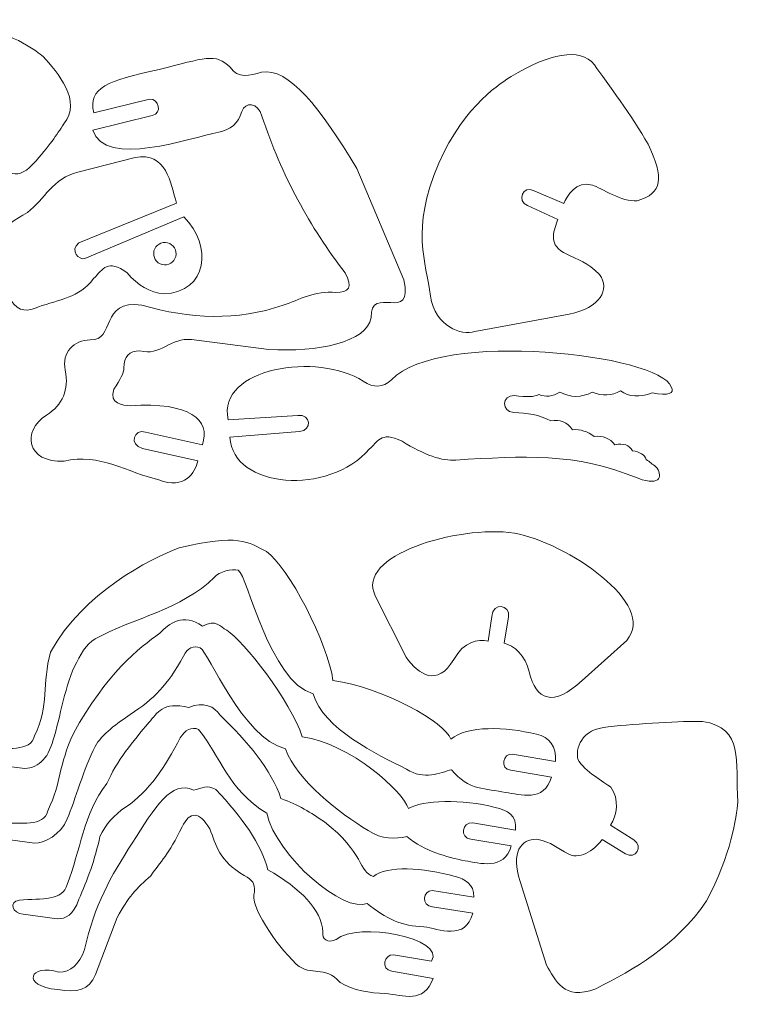
# Model space of a CAD drawing. Units: centimetres. Extents: x -100 to 240, y -79 to 49.
# Drawn here: x 148 to 240, y -78 to 47 of the extents above; entities that cross this region are included whole.
import ezdxf

# ---------------------------------------------------------------- set-up
doc = ezdxf.new("R2010")
doc.units = ezdxf.units.CM
doc.header["$MEASUREMENT"] = 0
doc.layers.add('Layer 1', color=7, linetype='Continuous')

msp = doc.modelspace()

# ---------------------------------------------------------------- linework, layer by layer
at = {"layer": 'Layer 1', "color": 22, "lineweight": 5}
for points, knots in [([(139.546367, 36.087964), (139.546367, 36.087964), (139.001921, 33.378901), (139.001921, 33.378901), (139.001921, 33.378901), (135.270494, 33.430561), (134.958707, 32.321068), (134.288576, 31.32151), (134.288576, 31.32151), (133.26218, 30.178564), (131.709734, 29.739958), (130.538438, 31.885612), (130.538438, 31.885612), (130.538438, 31.885612), (129.090005, 38.162995), (129.090005, 38.162995), (129.090005, 38.162995), (128.320208, 41.446366), (127.894958, 42.050284), (130.530374, 43.557748), (130.530374, 43.557748), (134.412938, 45.422296), (136.722518, 47.102191), (142.224938, 46.180375), (142.224938, 46.180375), (147.416138, 45.224287), (149.957621, 43.002025), (150.744806, 42.443404), (150.744806, 42.443404), (152.54144, 40.434271), (155.794508, 36.729493), (153.362771, 33.8749), (153.362771, 33.8749), (152.433017, 32.444989), (151.619687, 31.130683), (149.446565, 28.739077), (149.446565, 28.739077), (147.09194, 26.218069), (145.684079, 28.295053), (145.283903, 28.706254), (145.283903, 28.706254), (144.009224, 30.790357), (144.488339, 31.652575), (141.04961, 32.996302), (141.04961, 32.996302), (141.04961, 32.996302), (141.578558, 35.819773), (141.578558, 35.819773), (141.578558, 35.819773), (141.539561, 37.026475), (139.885685, 37.249369), (139.546367, 36.087964)], [0, 0, 0, 0, 0.0769230769, 0.0769230769, 0.0769230769, 0.0769230769, 0.1538461538, 0.1538461538, 0.1538461538, 0.1538461538, 0.2307692308, 0.2307692308, 0.2307692308, 0.2307692308, 0.3076923077, 0.3076923077, 0.3076923077, 0.3076923077, 0.3846153846, 0.3846153846, 0.3846153846, 0.3846153846, 0.4615384615, 0.4615384615, 0.4615384615, 0.4615384615, 0.5384615385, 0.5384615385, 0.5384615385, 0.5384615385, 0.6153846154, 0.6153846154, 0.6153846154, 0.6153846154, 0.6923076923, 0.6923076923, 0.6923076923, 0.6923076923, 0.7692307692, 0.7692307692, 0.7692307692, 0.7692307692, 0.8461538462, 0.8461538462, 0.8461538462, 0.8461538462, 0.9230769231, 0.9230769231, 0.9230769231, 0.9230769231, 1, 1, 1, 1]), ([(157.0661, 33.06031), (157.0661, 33.06031), (164.594348, 34.917613), (164.594348, 34.917613), (164.594348, 34.917613), (165.88106, 35.209807), (165.487121, 37.116376), (164.268575, 37.006), (164.268575, 37.006), (164.268575, 37.006), (157.173704, 35.281501), (157.173704, 35.281501), (157.173704, 35.281501), (156.439502, 38.456638), (158.910551, 39.361066), (165.475151, 40.782283), (165.475151, 40.782283), (171.222326, 42.206335), (172.649087, 42.928378), (174.497255, 41.057971), (174.497255, 41.057971), (175.460084, 39.585724), (177.006167, 39.982057), (178.496495, 40.418773), (178.496495, 40.418773), (181.904228, 41.124436), (185.96546, 35.832814), (190.599992, 28.197025), (190.599992, 28.197025), (190.599992, 28.197025), (196.555067, 14.053273), (196.555067, 14.053273), (196.555067, 14.053273), (197.795915, 8.413702), (192.27113, 13.582411), (192.396059, 9.256012), (192.396059, 9.256012), (191.952602, 6.128566), (185.543675, 4.84009), (179.405522, 5.221492), (179.405522, 5.221492), (179.405522, 5.221492), (169.586972, 6.464986), (169.586972, 6.464986), (169.586972, 6.464986), (167.032574, 6.765433), (165.562721, 4.334893), (163.042028, 5.034949), (163.042028, 5.034949), (161.654264, 5.05303), (160.977644, 4.332562), (161.012168, 2.873356), (161.012168, 2.873356), (160.994276, 2.243608), (160.559765, 1.348693), (159.70832, 0.188674), (159.70832, 0.188674), (159.079643, -1.772453), (160.905131, -1.856558), (161.795195, -1.94501), (161.795195, -1.94501), (169.435205, -1.416377), (172.033514, -3.730556), (170.975492, -6.88295), (170.975492, -6.88295), (170.975492, -6.88295), (163.759283, -5.276135), (163.759283, -5.276135), (163.759283, -5.276135), (162.226619, -4.816298), (161.609471, -6.926042), (163.352177, -7.355702), (163.352177, -7.355702), (163.352177, -7.355702), (170.38997, -8.927489), (170.38997, -8.927489), (170.38997, -8.927489), (170.069363, -10.458011), (168.719588, -12.624707), (165.42809, -11.337365), (165.42809, -11.337365), (161.504072, -10.441694), (157.850513, -7.876082), (153.414494, -8.985323), (153.414494, -8.985323), (148.609799, -9.193034), (147.971924, -5.167775), (151.179254, -3.120779), (151.179254, -3.120779), (153.246536, -1.802189), (154.036934, 0.096883), (153.550385, 2.5765), (153.550385, 2.5765), (153.079397, 4.837255), (154.664603, 6.421768), (156.728042, 6.432352), (156.728042, 6.432352), (159.982307, 6.286507), (157.861853, 11.623363), (163.288421, 10.844872), (163.288421, 10.844872), (169.375607, 9.071233), (175.373522, 8.831266), (181.241279, 10.831831), (181.241279, 10.831831), (183.184136, 11.521492), (185.295014, 12.694363), (187.929989, 12.461389), (187.929989, 12.461389), (189.501965, 12.464098), (190.180979, 13.110037), (189.090008, 14.946487), (189.090008, 14.946487), (184.642964, 20.709916), (181.028087, 27.319057), (178.529444, 34.844344), (178.529444, 34.844344), (178.009694, 36.606706), (176.425559, 36.734407), (175.960745, 35.434339), (175.960745, 35.434339), (175.533731, 33.940294), (174.544883, 33.122491), (173.038049, 32.800561), (173.038049, 32.800561), (169.470737, 32.121736), (158.571233, 28.194316), (157.0661, 33.06031)], [0, 0, 0, 0, 0.03125, 0.03125, 0.03125, 0.03125, 0.0625, 0.0625, 0.0625, 0.0625, 0.09375, 0.09375, 0.09375, 0.09375, 0.125, 0.125, 0.125, 0.125, 0.15625, 0.15625, 0.15625, 0.15625, 0.1875, 0.1875, 0.1875, 0.1875, 0.21875, 0.21875, 0.21875, 0.21875, 0.25, 0.25, 0.25, 0.25, 0.28125, 0.28125, 0.28125, 0.28125, 0.3125, 0.3125, 0.3125, 0.3125, 0.34375, 0.34375, 0.34375, 0.34375, 0.375, 0.375, 0.375, 0.375, 0.40625, 0.40625, 0.40625, 0.40625, 0.4375, 0.4375, 0.4375, 0.4375, 0.46875, 0.46875, 0.46875, 0.46875, 0.5, 0.5, 0.5, 0.5, 0.53125, 0.53125, 0.53125, 0.53125, 0.5625, 0.5625, 0.5625, 0.5625, 0.59375, 0.59375, 0.59375, 0.59375, 0.625, 0.625, 0.625, 0.625, 0.65625, 0.65625, 0.65625, 0.65625, 0.6875, 0.6875, 0.6875, 0.6875, 0.71875, 0.71875, 0.71875, 0.71875, 0.75, 0.75, 0.75, 0.75, 0.78125, 0.78125, 0.78125, 0.78125, 0.8125, 0.8125, 0.8125, 0.8125, 0.84375, 0.84375, 0.84375, 0.84375, 0.875, 0.875, 0.875, 0.875, 0.90625, 0.90625, 0.90625, 0.90625, 0.9375, 0.9375, 0.9375, 0.9375, 0.96875, 0.96875, 0.96875, 0.96875, 1, 1, 1, 1]), ([(212.24654, 23.490106), (212.24654, 23.490106), (216.105164, 21.732532), (216.105164, 21.732532), (216.105164, 21.732532), (215.739512, 20.477131), (214.751042, 18.6541), (216.855368, 17.534653), (216.855368, 17.534653), (218.959631, 16.415206), (219.759101, 16.424467), (221.427908, 14.732791), (221.427908, 14.732791), (222.778376, 12.863455), (221.515037, 10.477267), (217.544147, 9.704635), (217.544147, 9.704635), (217.544147, 9.704635), (205.592858, 7.487161), (205.592858, 7.487161), (205.592858, 7.487161), (203.831504, 6.971569), (200.597777, 8.091016), (199.927142, 11.986999), (199.927142, 11.986999), (199.433411, 16.488475), (197.312327, 20.198167), (201.004568, 28.87963), (201.004568, 28.87963), (204.260912, 36.372787), (209.206853, 39.221521), (210.196457, 39.897763), (210.196457, 39.897763), (214.926056, 42.735724), (218.962529, 43.658485), (220.76162, 41.381539), (220.76162, 41.381539), (222.444287, 38.984578), (225.532799, 34.904257), (227.58389, 31.295176), (227.58389, 31.295176), (229.604048, 27.01357), (229.436657, 25.031149), (226.208663, 24.102781), (226.208663, 24.102781), (224.196821, 23.907796), (221.662142, 25.738765), (220.502123, 26.093455), (220.502123, 26.093455), (218.448764, 26.765287), (217.253528, 24.620893), (216.878426, 23.744752), (216.878426, 23.744752), (216.878426, 23.744752), (213.10586, 25.360324), (213.10586, 25.360324), (213.10586, 25.360324), (211.641299, 26.134027), (210.888449, 24.061705), (212.24654, 23.490106)], [0, 0, 0, 0, 0.0666666667, 0.0666666667, 0.0666666667, 0.0666666667, 0.1333333333, 0.1333333333, 0.1333333333, 0.1333333333, 0.2, 0.2, 0.2, 0.2, 0.2666666667, 0.2666666667, 0.2666666667, 0.2666666667, 0.3333333333, 0.3333333333, 0.3333333333, 0.3333333333, 0.4, 0.4, 0.4, 0.4, 0.4666666667, 0.4666666667, 0.4666666667, 0.4666666667, 0.5333333333, 0.5333333333, 0.5333333333, 0.5333333333, 0.6, 0.6, 0.6, 0.6, 0.6666666667, 0.6666666667, 0.6666666667, 0.6666666667, 0.7333333333, 0.7333333333, 0.7333333333, 0.7333333333, 0.8, 0.8, 0.8, 0.8, 0.8666666667, 0.8666666667, 0.8666666667, 0.8666666667, 0.9333333333, 0.9333333333, 0.9333333333, 0.9333333333, 1, 1, 1, 1]), ([(155.275577, 18.747529), (154.066229, 17.770021), (155.331836, 16.512415), (156.023891, 16.769644), (156.023891, 16.769644), (156.023891, 16.769644), (168.597746, 22.044886), (168.597746, 22.044886), (168.597746, 22.044886), (172.351286, 18.366442), (171.597995, 12.528799), (166.082408, 12.260797), (166.082408, 12.260797), (164.292767, 12.446458), (162.741329, 13.340365), (161.428598, 14.942014), (161.428598, 14.942014), (158.866514, 16.755973), (158.395967, 15.467686), (157.156568, 14.214805), (157.156568, 14.214805), (155.296367, 11.757931), (152.77013, 11.566537), (150.131312, 10.609504), (150.131312, 10.609504), (148.770134, 10.056112), (147.734162, 9.872845), (146.626055, 11.46517), (146.626055, 11.46517), (145.527713, 13.262812), (144.000719, 12.460066), (142.687799, 12.957325), (142.687799, 12.957325), (134.513423, 14.974585), (133.502903, 25.510894), (139.502141, 29.056471), (139.502141, 29.056471), (140.050052, 29.236462), (141.275654, 29.077072), (141.070715, 27.982132), (141.070715, 27.982132), (138.162509, 22.875793), (139.717097, 19.824199), (143.215865, 17.710738), (143.215865, 17.710738), (144.339092, 17.556199), (144.787904, 17.818027), (145.261412, 18.617938), (145.261412, 18.617938), (145.586366, 21.197221), (147.199292, 21.636394), (148.760054, 22.617493), (148.760054, 22.617493), (150.94502, 24.314461), (151.942184, 26.991205), (155.160728, 27.715894), (155.160728, 27.715894), (155.160728, 27.715894), (162.415367, 29.615218), (162.415367, 29.615218), (162.415367, 29.615218), (166.42853, 30.302863), (166.907393, 26.429434), (167.685002, 23.799184), (167.685002, 23.799184), (167.685002, 23.799184), (155.275577, 18.747529), (155.275577, 18.747529)], [0, 0, 0, 0, 0.0588235294, 0.0588235294, 0.0588235294, 0.0588235294, 0.1176470588, 0.1176470588, 0.1176470588, 0.1176470588, 0.1764705882, 0.1764705882, 0.1764705882, 0.1764705882, 0.2352941176, 0.2352941176, 0.2352941176, 0.2352941176, 0.2941176471, 0.2941176471, 0.2941176471, 0.2941176471, 0.3529411765, 0.3529411765, 0.3529411765, 0.3529411765, 0.4117647059, 0.4117647059, 0.4117647059, 0.4117647059, 0.4705882353, 0.4705882353, 0.4705882353, 0.4705882353, 0.5294117647, 0.5294117647, 0.5294117647, 0.5294117647, 0.5882352941, 0.5882352941, 0.5882352941, 0.5882352941, 0.6470588235, 0.6470588235, 0.6470588235, 0.6470588235, 0.7058823529, 0.7058823529, 0.7058823529, 0.7058823529, 0.7647058824, 0.7647058824, 0.7647058824, 0.7647058824, 0.8235294118, 0.8235294118, 0.8235294118, 0.8235294118, 0.8823529412, 0.8823529412, 0.8823529412, 0.8823529412, 0.9411764706, 0.9411764706, 0.9411764706, 0.9411764706, 1, 1, 1, 1]), ([(166.137722, 15.957511), (166.923269, 15.921223), (167.589872, 16.528858), (167.62616, 17.314405), (167.62616, 17.314405), (167.662511, 18.099952), (167.054813, 18.766555), (166.269266, 18.802906), (166.269266, 18.802906), (165.483719, 18.839194), (164.817116, 18.231559), (164.780828, 17.446012), (164.780828, 17.446012), (164.744477, 16.660465), (165.352175, 15.993862), (166.137722, 15.957511)], [0, 0, 0, 0, 0.25, 0.25, 0.25, 0.25, 0.5, 0.5, 0.5, 0.5, 0.75, 0.75, 0.75, 0.75, 1, 1, 1, 1]), ([(174.464432, -5.935808), (174.464432, -5.935808), (183.323114, -5.206961), (183.323114, -5.206961), (183.323114, -5.206961), (184.932701, -5.030372), (184.739039, -2.971217), (183.088565, -3.164438), (183.088565, -3.164438), (183.088565, -3.164438), (174.236057, -3.705671), (174.236057, -3.705671), (174.236057, -3.705671), (172.840796, 2.950783), (185.662178, 4.897924), (191.411747, 1.17727), (191.411747, 1.17727), (192.700664, 0.284056), (193.892624, 0.345544), (194.988131, 1.362364), (194.988131, 1.362364), (201.023468, 7.800712), (229.153472, 4.588972), (230.509232, 0.45025), (230.509232, 0.45025), (230.994899, -0.424379), (230.185223, -0.67367), (228.080771, -0.297182), (228.080771, -0.297182), (226.488635, -0.915338), (225.151019, -0.824996), (224.06849, -0.025652), (224.06849, -0.025652), (222.981425, -0.685262), (221.78915, -0.747128), (220.492106, -0.210746), (220.492106, -0.210746), (219.106169, -0.922961), (217.736738, -0.921134), (216.384317, -0.204887), (216.384317, -0.204887), (215.477873, -0.779384), (214.582391, -0.877853), (213.698438, -0.499853), (213.698438, -0.499853), (213.096788, -0.844526), (212.315084, -0.831422), (210.56696, -0.636185), (210.56696, -0.636185), (208.98629, -0.569027), (208.911635, -2.731187), (210.522293, -2.787635), (210.522293, -2.787635), (212.218001, -2.827073), (213.786953, -3.091988), (215.228519, -3.839483), (215.228519, -3.839483), (216.394208, -3.628496), (217.308086, -4.007), (217.970594, -4.974617), (217.970594, -4.974617), (219.013811, -4.909664), (219.929768, -5.198897), (220.718843, -5.842001), (220.718843, -5.842001), (221.852717, -5.719592), (222.737489, -6.067667), (223.373726, -6.885848), (223.373726, -6.885848), (224.479943, -6.673286), (225.218051, -6.928247), (225.588554, -7.65155), (225.588554, -7.65155), (226.537712, -7.792481), (227.124305, -8.16311), (227.348837, -8.763941), (227.348837, -8.763941), (227.758337, -9.07094), (228.167963, -9.378128), (228.577715, -9.685442), (228.577715, -9.685442), (229.417631, -10.687079), (229.351229, -12.263024), (226.311227, -11.151074), (226.311227, -11.151074), (218.247038, -7.812452), (211.805036, -8.340392), (203.146505, -8.828453), (203.146505, -8.828453), (201.445694, -8.997293), (199.171898, -8.20028), (196.325558, -6.437918), (196.325558, -6.437918), (193.559795, -5.034152), (193.133789, -6.72104), (192.195089, -7.413851), (192.195089, -7.413851), (187.027829, -13.44125), (174.815342, -12.448244), (174.464432, -5.935808)], [0, 0, 0, 0, 0.04, 0.04, 0.04, 0.04, 0.08, 0.08, 0.08, 0.08, 0.12, 0.12, 0.12, 0.12, 0.16, 0.16, 0.16, 0.16, 0.2, 0.2, 0.2, 0.2, 0.24, 0.24, 0.24, 0.24, 0.28, 0.28, 0.28, 0.28, 0.32, 0.32, 0.32, 0.32, 0.36, 0.36, 0.36, 0.36, 0.4, 0.4, 0.4, 0.4, 0.44, 0.44, 0.44, 0.44, 0.48, 0.48, 0.48, 0.48, 0.52, 0.52, 0.52, 0.52, 0.56, 0.56, 0.56, 0.56, 0.6, 0.6, 0.6, 0.6, 0.64, 0.64, 0.64, 0.64, 0.68, 0.68, 0.68, 0.68, 0.72, 0.72, 0.72, 0.72, 0.76, 0.76, 0.76, 0.76, 0.8, 0.8, 0.8, 0.8, 0.84, 0.84, 0.84, 0.84, 0.88, 0.88, 0.88, 0.88, 0.92, 0.92, 0.92, 0.92, 0.96, 0.96, 0.96, 0.96, 1, 1, 1, 1]), ([(207.717785, -28.682462), (207.717785, -28.682462), (207.265256, -31.825154), (207.265256, -31.825154), (207.265256, -31.825154), (205.903007, -31.529936), (204.210449, -31.888217), (202.895072, -34.145948), (202.895072, -34.145948), (200.814749, -37.716599), (198.450485, -36.085655), (196.841969, -33.889034), (196.841969, -33.889034), (196.841969, -33.889034), (192.934772, -26.059583), (192.934772, -26.059583), (192.934772, -26.059583), (190.332431, -21.00818), (203.29235, -17.04611), (210.60224, -18.110684), (210.60224, -18.110684), (217.178369, -19.301321), (228.905882, -27.136253), (224.864999, -31.736639), (224.864999, -31.736639), (224.864999, -31.736639), (219.201425, -36.812549), (219.201425, -36.812549), (219.201425, -36.812549), (215.589761, -40.275596), (213.290891, -39.323666), (212.478695, -35.7401), (212.478695, -35.7401), (212.002982, -33.640373), (210.546989, -32.367332), (209.290139, -32.096558), (209.290139, -32.096558), (209.290139, -32.096558), (209.863502, -28.752077), (209.863502, -28.752077), (209.863502, -28.752077), (210.051557, -27.152444), (207.914093, -26.876882), (207.717785, -28.682462)], [0, 0, 0, 0, 0.0909090909, 0.0909090909, 0.0909090909, 0.0909090909, 0.1818181818, 0.1818181818, 0.1818181818, 0.1818181818, 0.2727272727, 0.2727272727, 0.2727272727, 0.2727272727, 0.3636363636, 0.3636363636, 0.3636363636, 0.3636363636, 0.4545454545, 0.4545454545, 0.4545454545, 0.4545454545, 0.5454545455, 0.5454545455, 0.5454545455, 0.5454545455, 0.6363636364, 0.6363636364, 0.6363636364, 0.6363636364, 0.7272727273, 0.7272727273, 0.7272727273, 0.7272727273, 0.8181818182, 0.8181818182, 0.8181818182, 0.8181818182, 0.9090909091, 0.9090909091, 0.9090909091, 0.9090909091, 1, 1, 1, 1]), ([(143.170946, -45.457598), (141.751367, -45.690509), (142.055153, -47.236781), (143.416835, -47.371727), (143.416835, -47.371727), (143.416835, -47.371727), (147.733469, -47.943389), (147.733469, -47.943389), (147.733469, -47.943389), (149.594426, -48.277037), (151.166024, -47.146691), (151.875971, -44.849333), (151.875971, -44.849333), (152.731196, -42.428117), (153.399815, -37.864208), (154.73132, -35.067197), (154.73132, -35.067197), (155.457269, -33.597092), (156.157325, -32.193767), (157.346702, -31.543544), (157.346702, -31.543544), (162.219626, -28.880093), (168.31601, -27.83612), (172.505888, -23.725244), (172.505888, -23.725244), (173.109176, -22.944233), (174.710006, -22.652669), (175.52258, -22.82195), (175.52258, -22.82195), (176.708177, -23.508209), (179.49221, -37.01774), (185.060717, -38.526716), (185.060717, -38.526716), (186.279704, -42.948182), (193.175936, -46.223363), (196.898732, -48.092699), (196.898732, -48.092699), (199.114379, -49.570238), (201.192056, -48.512594), (202.627952, -48.166598), (202.627952, -48.166598), (204.72623, -50.857643), (207.013886, -50.508056), (209.487077, -51.055589), (209.487077, -51.055589), (211.316219, -51.290012), (214.398683, -52.348097), (215.301473, -49.122497), (215.301473, -49.122497), (215.301473, -49.122497), (210.144167, -48.243269), (210.144167, -48.243269), (210.144167, -48.243269), (208.719296, -48.066554), (209.142467, -46.045262), (210.373109, -46.180145), (210.373109, -46.180145), (210.373109, -46.180145), (215.805788, -47.127035), (215.805788, -47.127035), (215.805788, -47.127035), (216.005183, -45.201503), (215.026037, -44.033672), (213.419789, -43.662161), (213.419789, -43.662161), (209.458286, -42.675518), (204.590087, -42.544667), (202.511213, -44.28731), (202.511213, -44.28731), (201.92273, -42.168305), (193.787225, -37.697825), (187.557533, -36.826031), (187.557533, -36.826031), (186.949205, -32.131712), (181.855214, -22.284497), (179.10287, -20.465498), (179.10287, -20.465498), (176.858873, -19.194221), (175.446287, -18.202916), (168.029297, -19.972964), (168.029297, -19.972964), (164.268827, -21.445148), (155.878928, -25.584815), (151.665425, -33.218462), (151.665425, -33.218462), (150.605828, -37.294436), (151.500806, -39.974519), (149.660954, -43.862249), (149.660954, -43.862249), (149.125139, -45.987365), (146.236526, -45.347726), (143.170946, -45.457598)], [0, 0, 0, 0, 0.0434782609, 0.0434782609, 0.0434782609, 0.0434782609, 0.0869565217, 0.0869565217, 0.0869565217, 0.0869565217, 0.1304347826, 0.1304347826, 0.1304347826, 0.1304347826, 0.1739130435, 0.1739130435, 0.1739130435, 0.1739130435, 0.2173913043, 0.2173913043, 0.2173913043, 0.2173913043, 0.2608695652, 0.2608695652, 0.2608695652, 0.2608695652, 0.3043478261, 0.3043478261, 0.3043478261, 0.3043478261, 0.347826087, 0.347826087, 0.347826087, 0.347826087, 0.3913043478, 0.3913043478, 0.3913043478, 0.3913043478, 0.4347826087, 0.4347826087, 0.4347826087, 0.4347826087, 0.4782608696, 0.4782608696, 0.4782608696, 0.4782608696, 0.5217391304, 0.5217391304, 0.5217391304, 0.5217391304, 0.5652173913, 0.5652173913, 0.5652173913, 0.5652173913, 0.6086956522, 0.6086956522, 0.6086956522, 0.6086956522, 0.652173913, 0.652173913, 0.652173913, 0.652173913, 0.6956521739, 0.6956521739, 0.6956521739, 0.6956521739, 0.7391304348, 0.7391304348, 0.7391304348, 0.7391304348, 0.7826086957, 0.7826086957, 0.7826086957, 0.7826086957, 0.8260869565, 0.8260869565, 0.8260869565, 0.8260869565, 0.8695652174, 0.8695652174, 0.8695652174, 0.8695652174, 0.9130434783, 0.9130434783, 0.9130434783, 0.9130434783, 0.9565217391, 0.9565217391, 0.9565217391, 0.9565217391, 1, 1, 1, 1]), ([(145.096667, -55.006634), (143.677151, -55.239545), (143.980937, -56.785817), (145.342556, -56.920763), (145.342556, -56.920763), (145.342556, -56.920763), (149.65919, -57.492425), (149.65919, -57.492425), (149.65919, -57.492425), (150.793253, -57.542195), (153.033596, -56.431505), (153.801755, -54.398369), (153.801755, -54.398369), (154.809818, -52.075118), (155.915846, -47.927513), (157.368374, -45.208244), (157.368374, -45.208244), (158.11127, -43.703552), (160.273556, -42.165281), (161.803133, -41.164148), (161.803133, -41.164148), (164.846978, -39.090818), (166.548608, -37.484444), (168.549362, -33.732038), (168.549362, -33.732038), (169.094375, -32.684978), (169.856423, -32.356496), (170.70371, -32.68523), (170.70371, -32.68523), (171.792665, -33.309623), (175.958477, -44.023655), (181.526921, -45.532694), (181.526921, -45.532694), (182.956391, -49.484369), (188.318825, -53.664041), (192.042062, -55.886996), (192.042062, -55.886996), (193.774436, -57.055016), (195.488162, -56.991071), (196.924058, -56.645075), (196.924058, -56.645075), (199.359071, -58.597634), (201.855194, -59.199473), (204.328385, -59.747006), (204.328385, -59.747006), (206.157527, -59.981429), (209.303117, -61.066604), (210.205844, -57.840941), (210.205844, -57.840941), (210.205844, -57.840941), (205.083503, -56.980676), (205.083503, -56.980676), (205.083503, -56.980676), (203.633243, -56.83817), (203.934131, -54.779519), (205.313579, -54.901046), (205.313579, -54.901046), (205.313579, -54.901046), (210.746321, -55.847936), (210.746321, -55.847936), (210.746321, -55.847936), (210.945716, -53.922404), (209.751047, -53.33222), (208.144799, -52.960646), (208.144799, -52.960646), (203.990012, -51.850208), (198.936089, -52.009283), (197.132021, -53.110145), (197.132021, -53.110145), (196.543538, -50.991077), (189.874421, -44.869934), (183.644729, -43.99814), (183.644729, -43.99814), (182.243546, -39.477449), (176.104511, -31.687184), (174.0635, -30.460196), (174.0635, -30.460196), (173.159954, -29.930177), (172.782458, -29.050949), (170.962955, -29.913608), (170.962955, -29.913608), (168.575948, -28.235918), (166.694705, -29.580842), (165.584519, -30.811799), (165.584519, -30.811799), (162.91439, -32.709863), (158.805971, -35.911586), (154.592468, -43.545233), (154.592468, -43.545233), (152.643374, -47.732969), (153.171314, -49.496402), (151.331462, -53.384132), (151.331462, -53.384132), (150.795647, -55.509185), (147.968963, -54.772967), (145.096667, -55.006634)], [0, 0, 0, 0, 0.0416666667, 0.0416666667, 0.0416666667, 0.0416666667, 0.0833333333, 0.0833333333, 0.0833333333, 0.0833333333, 0.125, 0.125, 0.125, 0.125, 0.1666666667, 0.1666666667, 0.1666666667, 0.1666666667, 0.2083333333, 0.2083333333, 0.2083333333, 0.2083333333, 0.25, 0.25, 0.25, 0.25, 0.2916666667, 0.2916666667, 0.2916666667, 0.2916666667, 0.3333333333, 0.3333333333, 0.3333333333, 0.3333333333, 0.375, 0.375, 0.375, 0.375, 0.4166666667, 0.4166666667, 0.4166666667, 0.4166666667, 0.4583333333, 0.4583333333, 0.4583333333, 0.4583333333, 0.5, 0.5, 0.5, 0.5, 0.5416666667, 0.5416666667, 0.5416666667, 0.5416666667, 0.5833333333, 0.5833333333, 0.5833333333, 0.5833333333, 0.625, 0.625, 0.625, 0.625, 0.6666666667, 0.6666666667, 0.6666666667, 0.6666666667, 0.7083333333, 0.7083333333, 0.7083333333, 0.7083333333, 0.75, 0.75, 0.75, 0.75, 0.7916666667, 0.7916666667, 0.7916666667, 0.7916666667, 0.8333333333, 0.8333333333, 0.8333333333, 0.8333333333, 0.875, 0.875, 0.875, 0.875, 0.9166666667, 0.9166666667, 0.9166666667, 0.9166666667, 0.9583333333, 0.9583333333, 0.9583333333, 0.9583333333, 1, 1, 1, 1]), ([(147.726161, -64.733834), (146.306645, -64.966808), (146.830931, -66.381662), (148.19255, -66.516608), (148.19255, -66.516608), (148.19255, -66.516608), (152.509184, -67.08827), (152.509184, -67.08827), (152.509184, -67.08827), (153.643184, -67.13804), (154.52594, -66.657098), (155.294036, -64.624025), (155.294036, -64.624025), (156.302162, -62.300711), (157.368941, -59.491226), (157.959125, -56.628506), (157.959125, -56.628506), (158.702021, -55.123751), (159.692381, -53.925302), (161.221958, -52.924169), (161.221958, -52.924169), (164.265803, -50.850839), (166.165253, -47.871695), (168.166007, -44.119289), (168.166007, -44.119289), (168.71102, -43.072292), (169.631639, -42.709034), (170.478926, -43.037768), (170.478926, -43.037768), (173.372642, -46.590401), (174.168962, -50.647538), (179.160641, -53.695478), (179.160641, -53.695478), (180.372635, -59.216294), (189.018251, -66.485171), (191.889224, -65.143145), (191.889224, -65.143145), (194.324237, -67.095704), (196.317431, -68.057021), (199.100204, -68.121218), (199.100204, -68.121218), (200.929346, -68.355704), (204.472025, -69.931397), (205.305263, -66.388655), (205.305263, -66.388655), (205.305263, -66.388655), (200.195018, -65.587673), (200.195018, -65.587673), (200.195018, -65.587673), (198.728693, -65.407493), (198.993482, -63.489647), (200.162951, -63.496766), (200.162951, -63.496766), (200.162951, -63.496766), (205.430759, -64.36478), (205.430759, -64.36478), (205.430759, -64.36478), (205.506296, -62.632532), (204.275213, -62.093063), (203.082749, -61.713992), (203.082749, -61.713992), (198.927962, -60.603491), (194.438834, -60.306509), (192.704255, -61.72445), (192.704255, -61.72445), (190.806128, -61.1921), (191.546441, -58.703033), (186.460136, -54.789347), (186.460136, -54.789347), (184.750379, -53.602112), (183.174119, -52.638716), (180.953684, -51.816566), (180.953684, -51.816566), (179.731043, -48.20528), (176.697719, -44.540192), (173.177279, -41.206862), (173.177279, -41.206862), (172.583252, -40.193633), (171.061046, -39.399014), (169.241543, -40.26161), (169.241543, -40.26161), (165.883517, -39.461447), (165.278402, -40.942199), (164.168153, -42.173219), (164.168153, -42.173219), (162.174644, -44.50466), (160.092935, -47.096228), (158.816681, -49.931858), (158.816681, -49.931858), (155.873825, -53.755643), (155.468546, -58.465523), (153.794825, -62.732324), (153.794825, -62.732324), (153.25901, -64.857377), (150.598457, -64.500167), (147.726161, -64.733834)], [0, 0, 0, 0, 0.0416666667, 0.0416666667, 0.0416666667, 0.0416666667, 0.0833333333, 0.0833333333, 0.0833333333, 0.0833333333, 0.125, 0.125, 0.125, 0.125, 0.1666666667, 0.1666666667, 0.1666666667, 0.1666666667, 0.2083333333, 0.2083333333, 0.2083333333, 0.2083333333, 0.25, 0.25, 0.25, 0.25, 0.2916666667, 0.2916666667, 0.2916666667, 0.2916666667, 0.3333333333, 0.3333333333, 0.3333333333, 0.3333333333, 0.375, 0.375, 0.375, 0.375, 0.4166666667, 0.4166666667, 0.4166666667, 0.4166666667, 0.4583333333, 0.4583333333, 0.4583333333, 0.4583333333, 0.5, 0.5, 0.5, 0.5, 0.5416666667, 0.5416666667, 0.5416666667, 0.5416666667, 0.5833333333, 0.5833333333, 0.5833333333, 0.5833333333, 0.625, 0.625, 0.625, 0.625, 0.6666666667, 0.6666666667, 0.6666666667, 0.6666666667, 0.7083333333, 0.7083333333, 0.7083333333, 0.7083333333, 0.75, 0.75, 0.75, 0.75, 0.7916666667, 0.7916666667, 0.7916666667, 0.7916666667, 0.8333333333, 0.8333333333, 0.8333333333, 0.8333333333, 0.875, 0.875, 0.875, 0.875, 0.9166666667, 0.9166666667, 0.9166666667, 0.9166666667, 0.9583333333, 0.9583333333, 0.9583333333, 0.9583333333, 1, 1, 1, 1]), ([(224.717264, -58.867904), (224.717264, -58.867904), (221.742467, -57.022823), (221.742467, -57.022823), (221.742467, -57.022823), (221.085818, -57.999134), (219.14, -59.712986), (217.506032, -58.884851), (217.506032, -58.884851), (215.872001, -58.056653), (215.466281, -57.398429), (213.451919, -57.002096), (213.451919, -57.002096), (211.452173, -56.92448), (210.115439, -58.66202), (211.325228, -62.368058), (211.325228, -62.368058), (211.325228, -62.368058), (214.668197, -72.984944), (214.668197, -72.984944), (214.668197, -72.984944), (215.85959, -74.911799), (216.781847, -77.528693), (220.936382, -75.994265), (220.936382, -75.994265), (225.905507, -73.381466), (230.872994, -70.807664), (235.004093, -64.827767), (235.004093, -64.827767), (238.146659, -58.955915), (238.794929, -54.196139), (238.971392, -52.282955), (238.971392, -52.282955), (238.680521, -47.052443), (239.804378, -42.883481), (234.501416, -42.032603), (234.501416, -42.032603), (231.959744, -41.968847), (226.275065, -42.287501), (222.529148, -42.727052), (222.529148, -42.727052), (219.042917, -42.922604), (218.316653, -45.612704), (218.676446, -46.834463), (218.676446, -46.834463), (219.454055, -48.398123), (222.05438, -49.718918), (222.847802, -50.393522), (222.847802, -50.393522), (223.98092, -51.859343), (223.607897, -54.02837), (222.822224, -55.200674), (222.822224, -55.200674), (222.822224, -55.200674), (225.780074, -57.082232), (225.780074, -57.082232), (225.780074, -57.082232), (227.069747, -57.93626), (225.968066, -59.556998), (224.717264, -58.867904)], [0, 0, 0, 0, 0.0666666667, 0.0666666667, 0.0666666667, 0.0666666667, 0.1333333333, 0.1333333333, 0.1333333333, 0.1333333333, 0.2, 0.2, 0.2, 0.2, 0.2666666667, 0.2666666667, 0.2666666667, 0.2666666667, 0.3333333333, 0.3333333333, 0.3333333333, 0.3333333333, 0.4, 0.4, 0.4, 0.4, 0.4666666667, 0.4666666667, 0.4666666667, 0.4666666667, 0.5333333333, 0.5333333333, 0.5333333333, 0.5333333333, 0.6, 0.6, 0.6, 0.6, 0.6666666667, 0.6666666667, 0.6666666667, 0.6666666667, 0.7333333333, 0.7333333333, 0.7333333333, 0.7333333333, 0.8, 0.8, 0.8, 0.8, 0.8666666667, 0.8666666667, 0.8666666667, 0.8666666667, 0.9333333333, 0.9333333333, 0.9333333333, 0.9333333333, 1, 1, 1, 1]), ([(152.751482, -73.886348), (149.107121, -72.695711), (147.765536, -75.649907), (152.613512, -76.086182), (152.613512, -76.086182), (155.056022, -76.506518), (156.564431, -76.202102), (157.389164, -74.187614), (157.389164, -74.187614), (157.389164, -74.187614), (160.136657, -66.92195), (160.136657, -66.92195), (160.136657, -66.92195), (161.545211, -64.392122), (162.621629, -63.174836), (164.405222, -61.647653), (164.405222, -61.647653), (165.649913, -59.821409), (166.707683, -58.956923), (168.389216, -55.428356), (168.389216, -55.428356), (169.391042, -53.40089), (170.596106, -53.43806), (171.914318, -55.680482), (171.914318, -55.680482), (172.689785, -57.744362), (173.133809, -59.768678), (176.261948, -61.59404), (176.261948, -61.59404), (177.381836, -62.226875), (177.625583, -62.509241), (177.577388, -63.707879), (177.577388, -63.707879), (176.931197, -65.488385), (180.170342, -70.112648), (182.87783, -72.867134), (182.87783, -72.867134), (184.863779, -74.527688), (186.430589, -72.894791), (188.462843, -75.179927), (188.462843, -75.179927), (190.07747, -76.250297), (192.342131, -76.493099), (194.140529, -76.606373), (194.140529, -76.606373), (196.592489, -76.795121), (199.01969, -77.962511), (200.284919, -74.66339), (200.284919, -74.66339), (200.284919, -74.66339), (195.038972, -73.751717), (195.038972, -73.751717), (195.038972, -73.751717), (193.509269, -73.518176), (194.139773, -71.560262), (195.224381, -71.684372), (195.224381, -71.684372), (195.224381, -71.684372), (200.076389, -72.474392), (200.076389, -72.474392), (200.076389, -72.474392), (201.882788, -69.521645), (190.718936, -67.402577), (187.951346, -69.739436), (187.951346, -69.739436), (186.8714, -70.234301), (186.098705, -69.654512), (186.271136, -68.790215), (186.271136, -68.790215), (186.10973, -65.933039), (183.457493, -63.259445), (179.267363, -60.871304), (179.267363, -60.871304), (178.505378, -57.629072), (175.997789, -54.200864), (172.697219, -50.687795), (172.697219, -50.687795), (171.546902, -50.035808), (170.951615, -50.502008), (169.84817, -50.769569), (169.84817, -50.769569), (166.99868, -49.411352), (164.981357, -52.911191), (162.03806, -57.494), (162.03806, -57.494), (159.359174, -61.66523), (157.22801, -65.383616), (155.994848, -71.00624), (155.994848, -71.00624), (155.326418, -72.908966), (154.245338, -73.869023), (152.751482, -73.886348)], [0, 0, 0, 0, 0.0434782609, 0.0434782609, 0.0434782609, 0.0434782609, 0.0869565217, 0.0869565217, 0.0869565217, 0.0869565217, 0.1304347826, 0.1304347826, 0.1304347826, 0.1304347826, 0.1739130435, 0.1739130435, 0.1739130435, 0.1739130435, 0.2173913043, 0.2173913043, 0.2173913043, 0.2173913043, 0.2608695652, 0.2608695652, 0.2608695652, 0.2608695652, 0.3043478261, 0.3043478261, 0.3043478261, 0.3043478261, 0.347826087, 0.347826087, 0.347826087, 0.347826087, 0.3913043478, 0.3913043478, 0.3913043478, 0.3913043478, 0.4347826087, 0.4347826087, 0.4347826087, 0.4347826087, 0.4782608696, 0.4782608696, 0.4782608696, 0.4782608696, 0.5217391304, 0.5217391304, 0.5217391304, 0.5217391304, 0.5652173913, 0.5652173913, 0.5652173913, 0.5652173913, 0.6086956522, 0.6086956522, 0.6086956522, 0.6086956522, 0.652173913, 0.652173913, 0.652173913, 0.652173913, 0.6956521739, 0.6956521739, 0.6956521739, 0.6956521739, 0.7391304348, 0.7391304348, 0.7391304348, 0.7391304348, 0.7826086957, 0.7826086957, 0.7826086957, 0.7826086957, 0.8260869565, 0.8260869565, 0.8260869565, 0.8260869565, 0.8695652174, 0.8695652174, 0.8695652174, 0.8695652174, 0.9130434783, 0.9130434783, 0.9130434783, 0.9130434783, 0.9565217391, 0.9565217391, 0.9565217391, 0.9565217391, 1, 1, 1, 1])]:
    msp.add_open_spline(points, degree=3, knots=knots, dxfattribs=at)

doc.saveas('drawing.dxf')
